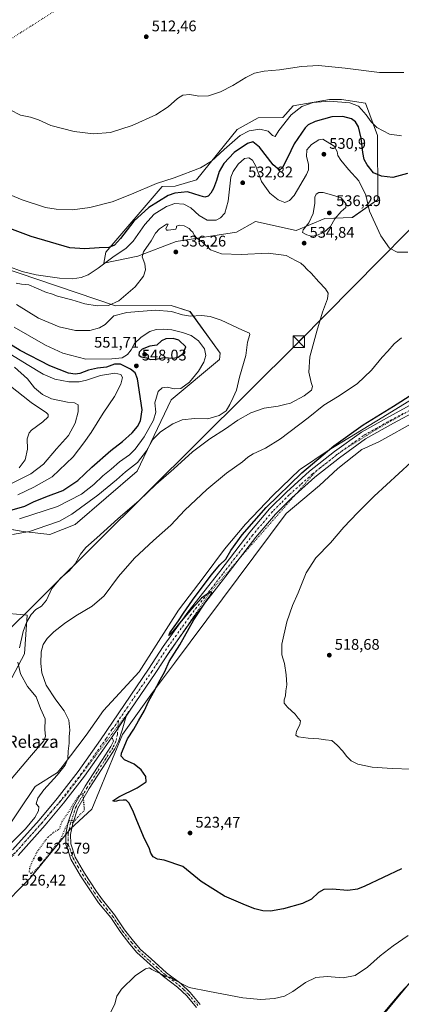
# Model space of a CAD drawing. Units: metres. Extents: x 570066 to 573511, y 4714906 to 4717254.
# Drawn here: x 572076 to 572324, y 4715505 to 4716145 of the extents above; entities that cross this region are included whole.
import ezdxf
from ezdxf.enums import TextEntityAlignment as Align

# ---------------------------------------------------------------- set-up
doc = ezdxf.new("R2010")
doc.units = ezdxf.units.M
doc.header["$MEASUREMENT"] = 0
doc.linetypes.add('DGN Style 4', pattern=[2.638475, 1.318413, -0.659207, 0.001648, -0.659207])
doc.linetypes.add('DGN Style 5', pattern=[1.153612, 0.494405, -0.659207])
for name, color, linetype, lineweight in [('Camino Cxs', 7, 'Continuous', 0), ('Camino eje', 30, 'DGN Style 4', 13), ('Comarca CxS', 21, 'Continuous', 0), ('Cultivos herbáceos CxS', 92, 'Continuous', 0), ('Curva de nivel maestra', 30, 'Continuous', 30), ('Curva de nivel maestra depresión', 30, 'DGN Style 5', 30), ('Curva de nivel normal', 30, 'Continuous', 0), ('Matorral CxS', 135, 'Continuous', 0), ('Pista no pavimentada Cxs', 111, 'Continuous', 0), ('Pista no pavimentada eje', 91, 'DGN Style 4', 0), ('Punto de cota en terreno', 7, 'Continuous', 0), ('Rótulo de punto de cota en terreno', 7, 'Continuous', 0), ('Tendido', 6, 'Continuous', 0), ('Texto cartográfico', 7, 'Continuous', 0), ('Torre de tendido puntual', 7, 'Continuous', 0), ('Vía pecuaria CxS', 92, 'Continuous', 13), ('Vía pecuaria eje', 92, 'DGN Style 5', 0)]:
    doc.layers.add(name, color=color, linetype=linetype, lineweight=lineweight)
doc.styles.add('Style-Arial', font='txt')

# ---------------------------------------------------------------- blocks, each defined once
blk = doc.blocks.new('*U16')
at = {"layer": 'Cultivos herbáceos CxS', "color": 92, "linetype": 'Continuous', "lineweight": 0}
for points in [[(572332.0415, 4715522.0247, 533.4453), (572300.6715, 4715484.1179, 535.0682)], [(572011.3027, 4715823.4861, 551.7177), (572078.1381, 4715811.8619, 541.8587), (572095.3769, 4715809.9781, 538.7162), (572111.904, 4715816.4165, 538.041), (572152.1041, 4715851.1671, 539.5237), (572174.2585, 4715897.4603, 543.1276), (572205.6259, 4715923.6017, 542.7678), (572206.0563, 4715927.8337, 542.6312), (572186.4725, 4715954.9687, 539.2019), (572174.2599, 4715958.8947, 538.1611), (572138.0107, 4715958.6281, 534.9848), (571948.8791, 4716022.6175, 532.6289)], [(572068.7721, 4715713.1559, 539.3531), (572078.8683, 4715732.3993, 535.2678), (572080.5974, 4715757.4623, 537.1701), (572076.2775, 4715757.8939, 537.6469), (572066.1589, 4715758.9049, 537.9342)]]:
    blk.add_polyline3d(points, dxfattribs=at)
blk.add_polyline3d([(572274.1697, 4716015.2741, 535.7078), (572291.9345, 4716016.0301, 533.4284), (572308.5625, 4716027.8023, 528.2041), (572308.2317, 4716069.3003, 521.1734), (572300.3889, 4716090.2175, 518.2238), (572284.8701, 4716092.6427, 518.802), (572277.1252, 4716092.6961, 519.1878), (572253.5635, 4716088.6813, 518.3271), (572246.7967, 4716081.0663, 518.4252), (572230.7099, 4716080.8029, 517.2406), (572217.0475, 4716073.2303, 517.7471), (572190.5873, 4716040.5419, 520.5195), (572176.8217, 4716036.4103, 520.8555), (572168.4063, 4716036.1993, 520.1973), (572131.7645, 4715993.4793, 525.1798), (572130.4801, 4715986.2763, 527.635), (572152.6795, 4715990.8649, 533.0758), (572177.5543, 4716000.3565, 535.8066), (572216.7027, 4716006.4719, 533.1638), (572229.1229, 4716013.3573, 533.9057), (572255.4324, 4716007.4847, 534.2614)], close=True, dxfattribs=at)
blk = doc.blocks.new('5PATER')
at = {"layer": 'Punto de cota en terreno', "linetype": 'Continuous', "lineweight": 0}
h = blk.add_hatch(color=51, dxfattribs=at)
edge = h.paths.add_edge_path()
edge.add_ellipse((0, 0), major_axis=(-0.11, -0.111), ratio=0.999422, start_angle=0, end_angle=360)
blk = doc.blocks.new('5TTEND')
at = {"layer": 'Comarca CxS', "color": 7, "linetype": 'Continuous', "lineweight": 0}
for p, q in [((-0.375, 0.3754), (0.375, -0.3746)), ((0.372, 0.3784), (-0.372, -0.3776))]:
    blk.add_line(p, q, dxfattribs=at)
at = {"layer": 'Comarca CxS', "color": 7, "linetype": 'Continuous', "lineweight": 0, "flags": 128}
blk.add_lwpolyline([(-0.375, -0.3746), (0.375, -0.3746), (0.375, 0.3754), (-0.375, 0.3754), (-0.372, -0.3776)], dxfattribs=at)

msp = doc.modelspace()

# ---------------------------------------------------------------- linework, layer by layer
at = {"layer": 'Camino Cxs', "color": 7, "linetype": 'Continuous', "lineweight": 0, "extrusion": (0.0099, 0.014572, 0.999845), "elevation": 74907.96, "flags": 128}
msp.add_lwpolyline([(572102.22, 4715086.92), (572111.67, 4715100.84)], dxfattribs=at)
at = {"layer": 'Camino Cxs', "color": 7, "linetype": 'Continuous', "lineweight": 0}
for points in [[(572190.77, 4715502.52, 532.02), (572184.38, 4715510.05, 531.35), (572178.43, 4715515.71, 530.87), (572169.31, 4715522.64, 530.41), (572152.01, 4715538.16, 529.29), (572147.44, 4715543.63, 529.02), (572141.43, 4715551.17, 528.79), (572134.96, 4715560.94, 528.35), (572127.12, 4715570.54, 527.97), (572123.16, 4715576.28, 527.7), (572115.37, 4715588.13, 527.12), (572109.11, 4715598.91, 526.07), (572106.57, 4715606.45, 525.5), (572105.9, 4715608.43, 525.39), (572105.79, 4715615.3, 525.14), (572107.4, 4715622.86, 525.11), (572110.78, 4715633.23, 525.57), (572118.45, 4715646.37, 525.92), (572129.23, 4715663.13, 525.94), (572135.04, 4715672.09, 525.79), (572136.67, 4715675.65, 525.81), (572136.11, 4715677.25, 525.9), (572135.47, 4715677.85, 525.95), (572144.92, 4715691.76, 525.65), (572142.49, 4715682.67, 525.77), (572139.96, 4715675.49, 525.81), (572137.73, 4715670.61, 525.7), (572131.8, 4715661.47, 525.89), (572121.06, 4715644.77, 525.73), (572113.59, 4715631.97, 525.06), (572110.36, 4715622.06, 525.34), (572108.85, 4715615, 525.29), (572108.96, 4715608.95, 525.44), (572111.92, 4715600.18, 525.95), (572117.97, 4715589.74, 526.83), (572125.7, 4715577.99, 527.28), (572129.57, 4715572.38, 527.52), (572137.42, 4715562.76, 528.01), (572143.9, 4715552.97, 528.49), (572149.81, 4715545.56, 528.63), (572154.22, 4715540.29, 528.88), (572161.15, 4715534.06, 529.18), (572171.26, 4715525, 529.9), (572180.42, 4715518.05, 530.22), (572186.61, 4715512.15, 530.7), (572193.11, 4715504.49, 531.43)], [(572144.92, 4715691.76, 525.65), (572142.49, 4715682.67, 525.77), (572139.96, 4715675.49, 525.81), (572137.73, 4715670.61, 525.7), (572131.8, 4715661.47, 525.89), (572121.06, 4715644.77, 525.73), (572113.59, 4715631.97, 525.06), (572110.36, 4715622.06, 525.34), (572108.85, 4715615, 525.29), (572108.96, 4715608.95, 525.44), (572111.92, 4715600.18, 525.95), (572117.97, 4715589.74, 526.83), (572125.7, 4715577.99, 527.28), (572129.57, 4715572.38, 527.52), (572137.42, 4715562.76, 528.01), (572143.9, 4715552.97, 528.49), (572149.81, 4715545.56, 528.63), (572154.22, 4715540.29, 528.88), (572161.15, 4715534.06, 529.18), (572171.26, 4715525, 529.9), (572180.42, 4715518.05, 530.22), (572186.61, 4715512.15, 530.7), (572193.11, 4715504.49, 531.43)], [(572190.77, 4715502.52, 532.02), (572184.38, 4715510.05, 531.35), (572178.43, 4715515.71, 530.87), (572169.31, 4715522.64, 530.41), (572152.01, 4715538.16, 529.29), (572147.44, 4715543.63, 529.02), (572141.43, 4715551.17, 528.79), (572134.96, 4715560.94, 528.35), (572127.12, 4715570.54, 527.97), (572123.16, 4715576.28, 527.7), (572115.37, 4715588.13, 527.12), (572109.11, 4715598.91, 526.07), (572106.57, 4715606.45, 525.5), (572105.9, 4715608.43, 525.39), (572105.79, 4715615.3, 525.14), (572107.4, 4715622.86, 525.11), (572110.78, 4715633.23, 525.57), (572118.45, 4715646.37, 525.92), (572129.23, 4715663.13, 525.94), (572135.04, 4715672.09, 525.79), (572136.67, 4715675.65, 525.81), (572136.11, 4715677.25, 525.9), (572135.47, 4715677.85, 525.95)]]:
    msp.add_polyline3d(points, dxfattribs=at)
at = {"layer": 'Camino eje', "color": 30, "linetype": 'DGN Style 4', "lineweight": 13}
msp.add_polyline3d([(572139.97, 4715689.02, 525.85), (572139.77, 4715684.17, 525.85), (572139.3, 4715679.96, 525.87), (572138.32, 4715675.57, 525.78), (572136.39, 4715671.35, 525.73), (572130.52, 4715662.3, 525.88), (572119.76, 4715645.57, 525.78), (572112.19, 4715632.6, 525.13), (572108.88, 4715622.46, 525.2), (572108.13, 4715618.93, 525.17), (572107.32, 4715615.15, 525.16), (572107.38, 4715612.13, 525.21), (572107.43, 4715608.69, 525.35), (572109.25, 4715603.32, 525.67), (572110.52, 4715599.55, 526.01), (572113.65, 4715594.16, 526.52), (572116.67, 4715588.94, 526.99), (572120.57, 4715583.01, 527.3), (572124.43, 4715577.14, 527.52), (572128.35, 4715571.46, 527.79), (572132.27, 4715566.66, 528.1), (572136.19, 4715561.85, 528.21), (572142.67, 4715552.07, 528.78), (572148.63, 4715544.6, 528.86), (572150.83, 4715541.96, 528.99), (572153.12, 4715539.23, 529.14), (572156.67, 4715536.04, 529.31), (572160.13, 4715532.93, 529.45), (572165.19, 4715528.4, 529.79), (572170.29, 4715523.82, 530.17), (572174.85, 4715520.36, 530.38), (572179.43, 4715516.88, 530.56), (572182.52, 4715513.93, 530.82), (572185.5, 4715511.1, 531.04), (572191.94, 4715503.51, 531.71)], dxfattribs=at)
at = {"layer": 'Cultivos herbáceos CxS', "color": 92, "linetype": 'Continuous', "lineweight": 0}
for points in [[(572130.48, 4715986.28, 527.63), (572152.68, 4715990.86, 533.08), (572177.55, 4716000.36, 535.81), (572216.7, 4716006.47, 533.16), (572229.12, 4716013.36, 533.91), (572255.43, 4716007.48, 534.26), (572274.17, 4716015.27, 535.71), (572291.93, 4716016.03, 533.43), (572308.56, 4716027.8, 528.2), (572308.23, 4716069.3, 521.17), (572300.39, 4716090.22, 518.22), (572284.87, 4716092.64, 518.8), (572277.13, 4716092.7, 519.19), (572253.56, 4716088.68, 518.33), (572246.8, 4716081.07, 518.43), (572230.71, 4716080.8, 517.24), (572217.05, 4716073.23, 517.75), (572190.59, 4716040.54, 520.52), (572176.82, 4716036.41, 520.86), (572168.41, 4716036.2, 520.2), (572131.76, 4715993.48, 525.18), (572130.48, 4715986.28, 527.63)], [(572011.3, 4715823.49, 551.72), (572078.14, 4715811.86, 541.86), (572095.38, 4715809.98, 538.72), (572111.9, 4715816.42, 538.04), (572152.1, 4715851.17, 539.52), (572174.26, 4715897.46, 543.13), (572205.63, 4715923.6, 542.77), (572206.06, 4715927.83, 542.63), (572186.47, 4715954.97, 539.2), (572174.26, 4715958.89, 538.16), (572138.01, 4715958.63, 534.98), (571948.88, 4716022.62, 532.63)], [(572068.77, 4715713.16, 539.35), (572078.87, 4715732.4, 535.27), (572080.6, 4715757.46, 537.17), (572076.28, 4715757.89, 537.65), (572066.16, 4715758.9, 537.93)], [(572659.64, 4715738.62, 502.95), (572650.55, 4715749.45, 502.86), (572630.94, 4715755.98, 504.77), (572615.92, 4715758.68, 507.7), (572600.55, 4715761.44, 510.42), (572600.47, 4715761.43, 510.44), (572600.17, 4715761.42, 510.51), (572568.62, 4715759.93, 513.29), (572559.47, 4715756.01, 513.66), (572521.56, 4715725.94, 517.17), (572488.89, 4715694.57, 521.39), (572479.74, 4715691.96, 521.4), (572470.59, 4715682.8, 522.25), (572440.53, 4715657.97, 523.66), (572414.39, 4715625.29, 527.07), (572381.71, 4715586.08, 529.44), (572372.56, 4715571.7, 530.8), (572332.04, 4715522.02, 533.45), (572300.67, 4715484.12, 535.07)]]:
    msp.add_polyline3d(points, dxfattribs=at)
at = {"layer": 'Curva de nivel maestra', "color": 30, "linetype": 'Continuous', "lineweight": 30, "flags": 128}
for points, elevation in [([(572327.82, 4716044.52), (572318.16, 4716042.08), (572310.81, 4716042.88), (572305.75, 4716045.06), (572301.48, 4716050.33), (572299.54, 4716053.72), (572298.68, 4716058.19), (572297.7, 4716067.54), (572295.84, 4716075.02), (572294, 4716078.18), (572291.3, 4716080.14), (572285.86, 4716081.69), (572278.57, 4716081.4), (572267.68, 4716078.48), (572263.25, 4716076.27), (572261.28, 4716074.29), (572254.04, 4716063.87), (572249.85, 4716054.68), (572246.57, 4716048.46), (572244.55, 4716046.73), (572240.6, 4716050.13), (572231.7, 4716061.73), (572227.38, 4716065.22), (572223.73, 4716064.16), (572215.19, 4716058.17), (572208.46, 4716051.01), (572205.5, 4716045.95), (572203.71, 4716040.11), (572201.7, 4716034.84), (572200.07, 4716031.81), (572198.18, 4716029.95), (572196.18, 4716029.19), (572193.1, 4716030.01), (572184.87, 4716032.7), (572176.67, 4716031.85), (572172.21, 4716030.3), (572159.63, 4716022.58), (572149.97, 4716013.58), (572141.42, 4716002.37), (572137.44, 4715997.95), (572133.71, 4715996.54), (572127.5, 4715996.33), (572118.06, 4715995.55), (572108.51, 4715996.32), (572083.24, 4716003.72), (572050.13, 4716015.97)], 525), ([(572160.59, 4715923.76), (572164.38, 4715923.81), (572169.61, 4715924.93), (572175.46, 4715924.52), (572178.88, 4715925.16), (572182.04, 4715927.5), (572183.81, 4715931.99), (572179.12, 4715936.29), (572175.59, 4715937.24), (572170.82, 4715937.08), (572167.9, 4715935.83), (572164.99, 4715933.11), (572160.46, 4715932.37), (572155.4, 4715930.44), (572153.36, 4715928.36), (572153.3, 4715926.54), (572154.75, 4715925.49), (572158.13, 4715924.69), (572160.59, 4715923.76)], 550), ([(572070.87, 4715825.88), (572079.2, 4715828.3), (572084.88, 4715831.12), (572092.9, 4715834.45), (572103.79, 4715838.59), (572113.66, 4715845.02), (572122.6, 4715853.65), (572134.97, 4715864.46), (572142.54, 4715870.33), (572148.94, 4715876.04), (572152.45, 4715880.15), (572154.28, 4715883.82), (572155.42, 4715891.05), (572152.46, 4715911.07), (572150.91, 4715915.03), (572147.83, 4715917.5), (572141.32, 4715920.56), (572137.52, 4715920.62), (572132.19, 4715918.75), (572126.3, 4715918.02), (572120.62, 4715916.75), (572114.97, 4715914.64), (572111.96, 4715914.1), (572107.49, 4715914.91), (572095.48, 4715919.56), (572076.05, 4715929.54), (572067.03, 4715935.08)], 550), ([(572323.82, 4715592.6), (572300.16, 4715581.29), (572295.3, 4715579.3), (572289.05, 4715578.47), (572278.89, 4715579.43), (572273.42, 4715579.23), (572269.87, 4715577.16), (572265.5, 4715572.98), (572259.54, 4715570.06), (572247.22, 4715566.69), (572238.8, 4715565.19), (572233.84, 4715565.27), (572228.52, 4715566.54), (572222.55, 4715568.97), (572208.94, 4715574.76), (572193.8, 4715584.44), (572181.92, 4715594.17), (572169.59, 4715598.33), (572165.25, 4715598.82), (572162.48, 4715600.43), (572161, 4715602.76), (572159.89, 4715606.34), (572156.92, 4715612.07), (572151.85, 4715624.03), (572149.8, 4715629.55), (572146.91, 4715635.27), (572144.99, 4715637.17), (572142.98, 4715637.34), (572140.32, 4715637.04), (572137.96, 4715636.4), (572136.41, 4715636.72), (572140.22, 4715639.36), (572152.24, 4715645.27), (572157.92, 4715649.09), (572157.76, 4715652.66), (572154.82, 4715657.06), (572150.11, 4715660.68), (572143.92, 4715663.42), (572141.84, 4715665.83), (572141.92, 4715667.9), (572145.92, 4715677.22), (572149.93, 4715683.32), (572153.04, 4715688.78), (572157.02, 4715695.5), (572159.57, 4715701.4), (572162.81, 4715707.27), (572167.05, 4715715.45), (572170.2, 4715720.97), (572173.03, 4715727.43), (572179.76, 4715738.24), (572189.04, 4715754.45), (572196.58, 4715766.03), (572199.68, 4715770.13), (572200.56, 4715772.52), (572199.13, 4715772.15), (572194.02, 4715768.48), (572190.28, 4715764.4), (572186.71, 4715760.73), (572184.25, 4715757.73), (572179.58, 4715752.4), (572175.39, 4715746.98), (572172.66, 4715744.37), (572173.43, 4715746.1), (572179.08, 4715753.9), (572182.19, 4715758.91), (572188.12, 4715767.27), (572200.18, 4715783.44), (572205.77, 4715790.25), (572209.74, 4715793.88), (572212.97, 4715799.51), (572220.34, 4715809.79), (572235.96, 4715827.53), (572259.21, 4715849.99), (572279.99, 4715867.66), (572298.87, 4715881.18), (572318.64, 4715893.29), (572331.16, 4715901.42)], 525)]:
    msp.add_lwpolyline(points, dxfattribs=dict(at, elevation=elevation))
at = {"layer": 'Curva de nivel maestra depresión', "color": 30, "linetype": 'DGN Style 5', "lineweight": 30, "elevation": 525, "flags": 128}
msp.add_lwpolyline([(572083.33, 4715589.69), (572087, 4715592.53), (572093.53, 4715600.46), (572098.28, 4715606.74), (572102.44, 4715611.56), (572105.68, 4715619.42), (572108.2, 4715623.82), (572110.08, 4715624.37), (572109.96, 4715622.78), (572111.12, 4715623.45), (572115.57, 4715628.48), (572117.9, 4715630.5), (572117.91, 4715632.18), (572116.99, 4715641.21), (572116.12, 4715641.37), (572113.95, 4715639.75), (572110.46, 4715634.65), (572107.54, 4715629.33), (572103.25, 4715623.27), (572102.1, 4715620.26), (572101.57, 4715618.38), (572098, 4715616.42), (572093.88, 4715612.9), (572086.86, 4715603.34), (572082.32, 4715593.85), (572081.98, 4715590.33), (572083.33, 4715589.69)], dxfattribs=at)
at = {"layer": 'Curva de nivel normal', "color": 30, "linetype": 'Continuous', "lineweight": 0, "flags": 128}
for points, elevation in [([(572069.64, 4716086.06), (572076.25, 4716082.57), (572082.75, 4716081.18), (572087.99, 4716079.42), (572096.11, 4716075.91), (572111.2, 4716071.94), (572123.86, 4716070.28), (572134.86, 4716071.33), (572148.86, 4716075.72), (572164.19, 4716082.69), (572172.32, 4716088.04), (572178.3, 4716093.44), (572181.9, 4716095.58), (572186.41, 4716095.92), (572192.18, 4716094.82), (572198.51, 4716095.13), (572206.18, 4716097.7), (572214.4, 4716101.72), (572222.73, 4716107), (572228.39, 4716109.88), (572234.71, 4716111.11), (572244.71, 4716112.02), (572258.88, 4716114.18), (572269.88, 4716114.81), (572287.32, 4716113.12), (572309.49, 4716110.2), (572325.38, 4716110.19)], 515), ([(572323.88, 4716069.14), (572316.01, 4716070.25), (572307.82, 4716074.43), (572304.06, 4716078.21), (572300.99, 4716082.83), (572297.98, 4716086.16), (572295.85, 4716088.44), (572290.3, 4716090.47), (572277.03, 4716091.64), (572266.57, 4716090.72), (572259.12, 4716088.11), (572252.29, 4716082.7), (572244.16, 4716072.48), (572241.88, 4716068.73), (572240.12, 4716069.41), (572237.29, 4716072.04), (572231.78, 4716073.39), (572224.84, 4716072.24), (572219.16, 4716069.23), (572208.77, 4716060.12), (572200.46, 4716052.62), (572193.32, 4716048.36), (572176.18, 4716041.86), (572164.64, 4716038.13), (572148.52, 4716031.15), (572135.89, 4716026.13), (572121.47, 4716022.48), (572110.11, 4716021.02), (572099.54, 4716021.36), (572092.55, 4716022.53), (572077.34, 4716027.49), (572042.45, 4716041.92)], 520), ([(572068.12, 4715984.38), (572077.48, 4715980.83), (572086.52, 4715978.72), (572101.77, 4715976.63), (572110.18, 4715976.17), (572115.83, 4715977), (572120.37, 4715978.76), (572126.88, 4715982.99), (572136.42, 4715990.3), (572144.92, 4715996.08), (572149.52, 4716000.69), (572157.19, 4716011.49), (572163.19, 4716018.08), (572171.18, 4716023.21), (572176.62, 4716025.03), (572182.36, 4716024.69), (572187.04, 4716022.21), (572192.46, 4716017.3), (572197.72, 4716014.21), (572203.38, 4716014.34), (572206.32, 4716015.74), (572209, 4716018.87), (572211.29, 4716026.68), (572213.07, 4716042.17), (572214.42, 4716046), (572217.84, 4716050.76), (572221.96, 4716054.33), (572224.79, 4716054.72), (572227.08, 4716053.26), (572229.26, 4716049.36), (572232.89, 4716039.32), (572238.24, 4716031.84), (572243.84, 4716027.4), (572248, 4716025.72), (572251.05, 4716027.02), (572254.17, 4716030.4), (572262.11, 4716044.01), (572263.42, 4716046.99), (572263.48, 4716050.61), (572262.16, 4716055.75), (572262.4, 4716060), (572265.33, 4716063.44), (572270.07, 4716066.46), (572272.69, 4716066.86), (572280.13, 4716062.31), (572282, 4716058.8), (572282.6, 4716056.28), (572284.37, 4716053.18), (572289.43, 4716047.27), (572296.06, 4716039.9), (572300.78, 4716030.43), (572303.08, 4716020.14), (572310.47, 4716003.98), (572316.14, 4715996.07), (572321.03, 4715993.41)], 530), ([(572273.02, 4716032.19), (572270.2, 4716032.17), (572268.38, 4716031.08), (572267.64, 4716029.28), (572267.64, 4716025.39), (572266.5, 4716018.64), (572263.6, 4716012.52), (572259.95, 4716008.03), (572259.63, 4716006.23), (572262.38, 4716004.75), (572265.49, 4716003.94), (572268.68, 4716004.34), (572273.6, 4716006.56), (572277.77, 4716010.2), (572280.62, 4716015.1), (572284.67, 4716019.82), (572287.68, 4716022.41), (572287.88, 4716024.73), (572284.62, 4716028.81), (572278.33, 4716030.84), (572273.02, 4716032.19)], 535), ([(572075.72, 4715736.2), (572078.18, 4715746.93), (572080.27, 4715752.73), (572083.36, 4715757.87), (572086.42, 4715761.1), (572090.03, 4715763.43), (572093.17, 4715767.32), (572096.77, 4715774.87), (572102.49, 4715781.84), (572107.88, 4715786.39), (572111.86, 4715790.96), (572115.43, 4715797.14), (572118.84, 4715801.47), (572126.05, 4715807.85), (572139.56, 4715820.06), (572153.55, 4715832.05), (572164.23, 4715842.38), (572175.92, 4715852.71), (572188.18, 4715863.71), (572199.27, 4715872.14), (572209.55, 4715878.73), (572217.6, 4715884.3), (572226.03, 4715889.06), (572234.67, 4715892.04), (572243.82, 4715893.41), (572248, 4715894.41), (572251.8, 4715895.42), (572260.7, 4715899.99), (572265.49, 4715903.84), (572266.1, 4715906.18), (572265.15, 4715908.67), (572263.64, 4715915.5), (572264.23, 4715925.43), (572268.94, 4715942.19), (572272.49, 4715954.49), (572275.9, 4715963.14), (572276.32, 4715966.77), (572274.54, 4715969.66), (572270.07, 4715974.28), (572265.12, 4715979.89), (572262.38, 4715982.42), (572260.74, 4715984.39), (572258.45, 4715986.31), (572255.43, 4715987.86), (572248.89, 4715991.21), (572237.36, 4715992.76), (572219.61, 4715991.99), (572206.86, 4715992.32), (572199.86, 4715994.99), (572194.64, 4715999.89), (572190.92, 4716002.6), (572189.26, 4716004.46), (572188.39, 4716006.4), (572187.25, 4716007.42), (572185.96, 4716008.79), (572182.66, 4716010.5), (572179.35, 4716010.96), (572177.75, 4716010.34), (572177.6, 4716009.46), (572177.25, 4716008.4), (572172.35, 4716007.76), (572171.26, 4716007.87), (572170.82, 4716008.87), (572172.32, 4716011.69), (572171.26, 4716011.72), (572166.55, 4716008.69), (572164.05, 4716005.89), (572161.31, 4716000.83), (572156.18, 4715993.67), (572155.34, 4715990.36), (572157.08, 4715985.9), (572157.6, 4715981.96), (572156.32, 4715977.82), (572150.75, 4715970.85), (572140.23, 4715961.94), (572133.62, 4715958.86), (572126.19, 4715958.56), (572118.23, 4715959.82), (572109.78, 4715962.46), (572100.38, 4715964.87), (572096.4, 4715966.28), (572093.18, 4715967.25), (572086.72, 4715970.01), (572081.84, 4715972.28), (572076.91, 4715972.58), (572073.55, 4715973.3)], 535), ([(572321.03, 4715993.41), (572327.93, 4715993.43)], 530), ([(572071.18, 4715809.94), (572082.18, 4715811.84), (572093.45, 4715815.8), (572101.62, 4715818.56), (572109.62, 4715823.17), (572126.61, 4715835.51), (572138.7, 4715845.39), (572144.65, 4715850.71), (572152.27, 4715856.71), (572158.28, 4715864.38), (572162.33, 4715871.7), (572167.2, 4715876.71), (572175.24, 4715881.94), (572181.32, 4715884.56), (572189.48, 4715885.34), (572198.01, 4715885.03), (572205.5, 4715887.28), (572209.91, 4715890.29), (572212.45, 4715894.42), (572214.41, 4715898.95), (572216.76, 4715903.78), (572218.7, 4715912.12), (572222.64, 4715926.22), (572223.8, 4715934.99), (572225.42, 4715939.94), (572225.02, 4715940.79), (572220.64, 4715942.83), (572206.64, 4715949.16), (572199.54, 4715951.72), (572193.92, 4715952.32), (572186.88, 4715951.91), (572181.63, 4715952.69), (572174.38, 4715954.89), (572163.8, 4715955.68), (572145.44, 4715954.25), (572137.07, 4715952.07), (572133.55, 4715948.69), (572131.3, 4715946.34), (572127.72, 4715944.23), (572121.42, 4715942.52), (572112.16, 4715942.47), (572101.47, 4715944.85), (572088.08, 4715950.64), (572073.8, 4715959.37)], 540), ([(572072.17, 4715944.76), (572092.59, 4715933.12), (572103.87, 4715927.74), (572118.9, 4715923.99)], 545), ([(572118.9, 4715923.99), (572135.69, 4715924.23), (572142.4, 4715924.83), (572145.9, 4715927), (572148.19, 4715930.06), (572150.52, 4715934.17), (572154.67, 4715938.16), (572160.44, 4715941.8), (572164.55, 4715943.18), (572169.39, 4715943.51), (572174.73, 4715942.93), (572181.69, 4715941.29), (572187.17, 4715939.22), (572191.93, 4715935.87), (572195.96, 4715930.69), (572196.74, 4715926.36), (572195.46, 4715922.04), (572191.92, 4715916.02), (572186.21, 4715908.95), (572180.5, 4715904.92), (572176.09, 4715904.59), (572171.96, 4715905.66), (572168.4, 4715905.38), (572165.7, 4715902.99), (572163.6, 4715895.51), (572164.18, 4715889.36), (572162.81, 4715884.3), (572156.61, 4715873.34), (572150.89, 4715865.35), (572147.19, 4715861.76), (572140.72, 4715857.16), (572135.25, 4715852.5), (572129.8, 4715848.06), (572123.92, 4715842.41), (572115.89, 4715836.06), (572100.49, 4715828.11), (572075.71, 4715820.03)], 545), ([(572323.94, 4715937.85), (572319.05, 4715933.81), (572314.98, 4715929.05), (572311.29, 4715925.14), (572304.31, 4715916.7), (572295.02, 4715907.9), (572282.3, 4715899.34), (572273.34, 4715893.93), (572263.34, 4715885.81), (572245.17, 4715872.07), (572235.5, 4715866.07), (572227.46, 4715862.38), (572224, 4715860.28), (572220.47, 4715857.24), (572210.18, 4715849.9), (572197.41, 4715839.28), (572183.21, 4715825.7), (572174.02, 4715816.06), (572162.72, 4715806.06), (572150.51, 4715794.54), (572140.1, 4715782.68), (572130.63, 4715770.14), (572122.93, 4715763.41), (572112.21, 4715756.98), (572104.86, 4715752.07), (572098.02, 4715746.73), (572093.68, 4715742.4), (572091.13, 4715738.4), (572089.85, 4715733.59), (572089.52, 4715726.16), (572090.29, 4715719.94), (572093.13, 4715712.04), (572099.32, 4715702.53), (572104.69, 4715695.23), (572107.66, 4715689.21), (572108.49, 4715682.77), (572108.05, 4715678.54), (572108.02, 4715674.3), (572107.24, 4715669.12), (572107.19, 4715664.12), (572105.42, 4715659.98), (572100.22, 4715653.45), (572091.61, 4715643.88), (572087.71, 4715638.45), (572086.62, 4715634.87), (572088.28, 4715632.89), (572088.02, 4715630.24), (572085.71, 4715626.05), (572079.68, 4715618.62), (572066.42, 4715605.32)], 530), ([(572074.66, 4715835.77), (572085.03, 4715840.82), (572096.99, 4715847.39), (572110.47, 4715860.37), (572117.46, 4715869.58), (572122.19, 4715876.26), (572130, 4715888.86), (572137.33, 4715899.75), (572141.5, 4715907.66), (572142.68, 4715912), (572141.64, 4715914.01), (572137.63, 4715914.72), (572128.31, 4715913.36), (572119.33, 4715910.36), (572114.41, 4715909.22), (572107.67, 4715909.2), (572098.76, 4715910.93), (572091.11, 4715914.16), (572080.61, 4715920.38), (572064.84, 4715930.14)], 555), ([(572067.08, 4715841.36), (572083.1, 4715849.3), (572091.3, 4715855.71), (572099.78, 4715865.71), (572107.6, 4715874.37), (572111.87, 4715882.34), (572113.77, 4715889.66), (572113.84, 4715894.13), (572111.53, 4715895.58), (572106.87, 4715895.95), (572096.59, 4715898.15), (572090.56, 4715900.99), (572085.48, 4715905.34), (572080.82, 4715911.06), (572072.48, 4715918.67)], 560), ([(572075.46, 4715853.24), (572079.4, 4715858.38), (572080.85, 4715865.38), (572080.67, 4715872.14), (572081.92, 4715876.01), (572083.52, 4715877.87), (572090.94, 4715883.17), (572094.28, 4715886.52), (572094.32, 4715888.05), (572093.15, 4715889.12), (572083.28, 4715895.65), (572068.84, 4715907.23)], 565), ([(572330.15, 4715657.32), (572317.72, 4715657.93), (572304.86, 4715658.79), (572295.6, 4715660.68), (572291.21, 4715662.76), (572288.13, 4715665.88), (572285.77, 4715669.02), (572282.06, 4715672.98), (572278.66, 4715676.08), (572274.51, 4715676.56), (572270.2, 4715677.12), (572263.21, 4715677.54), (572256.77, 4715678.4), (572255.2, 4715679.54), (572255.73, 4715682.05), (572257.76, 4715686.32), (572258.16, 4715688.76), (572256.7, 4715690.48), (572254.78, 4715693.08), (572249.81, 4715697.74), (572247.75, 4715700.41), (572247.65, 4715702.5), (572248.47, 4715705.11), (572248.73, 4715708.39), (572249.28, 4715712.3), (572249.05, 4715718.63), (572247.94, 4715726.01), (572246.12, 4715731.83), (572246.08, 4715738.67), (572249.35, 4715753.07), (572253.02, 4715763.73), (572256.64, 4715772.06), (572261.93, 4715785.06), (572268.19, 4715794.72), (572277.67, 4715804.49), (572286.44, 4715814.8), (572295.3, 4715824.04), (572306.11, 4715834.95), (572330.07, 4715857.01)], 520), ([(572059.56, 4715638.26), (572082.24, 4715665.07), (572091.45, 4715675.81), (572092.65, 4715678.78), (572092.24, 4715683.08), (572092.34, 4715690.08), (572089.42, 4715696.82), (572086.56, 4715704.41), (572080.82, 4715711.19), (572076.28, 4715719.4), (572074.7, 4715726.93)], 535), ([(572328.15, 4715549.18), (572318.49, 4715542.49), (572310.1, 4715536.11), (572301.78, 4715528.77), (572293.74, 4715523.25), (572286.02, 4715521.76), (572275.64, 4715522.58), (572268.2, 4715522.01), (572261.49, 4715518.8), (572253.17, 4715512.86), (572247.82, 4715509.95), (572241.44, 4715508.44), (572232.49, 4715507.62), (572220.84, 4715508.86), (572199.18, 4715512.84), (572185.98, 4715515.38), (572176.72, 4715520.3), (572173.34, 4715522.27), (572170.42, 4715522.7), (572169.34, 4715523.59), (572161.61, 4715527.19), (572160.15, 4715528.35), (572157.47, 4715527.61), (572150.84, 4715523.14), (572141.88, 4715514.46), (572138.86, 4715509.87), (572137.54, 4715504.78), (572134.37, 4715498.12)], 530), ([(572335.82, 4715525.35), (572323.49, 4715512.29), (572300.16, 4715484.59)], 535)]:
    msp.add_lwpolyline(points, dxfattribs=dict(at, elevation=elevation))
at = {"layer": 'Matorral CxS', "color": 135, "linetype": 'Continuous', "lineweight": 0}
msp.add_polyline3d([(572274.17, 4716015.27, 535.71), (572255.43, 4716007.48, 534.26), (572229.12, 4716013.36, 533.91), (572216.7, 4716006.47, 533.16), (572177.55, 4716000.36, 535.81), (572152.68, 4715990.86, 533.08), (572130.48, 4715986.28, 527.63), (572131.76, 4715993.48, 525.18), (572168.41, 4716036.2, 520.2), (572176.82, 4716036.41, 520.86), (572190.59, 4716040.54, 520.52), (572217.05, 4716073.23, 517.75), (572230.71, 4716080.8, 517.24), (572246.8, 4716081.07, 518.43), (572253.56, 4716088.68, 518.33), (572277.13, 4716092.7, 519.19), (572284.87, 4716092.64, 518.8), (572300.39, 4716090.22, 518.22), (572308.23, 4716069.3, 521.17), (572308.56, 4716027.8, 528.2), (572291.93, 4716016.03, 533.43)], close=True, dxfattribs=at)
for points in [[(572130.48, 4715986.28, 527.63), (572152.68, 4715990.86, 533.08), (572177.55, 4716000.36, 535.81), (572216.7, 4716006.47, 533.16), (572229.12, 4716013.36, 533.91), (572255.43, 4716007.48, 534.26), (572274.17, 4716015.27, 535.71), (572291.93, 4716016.03, 533.43), (572308.56, 4716027.8, 528.2), (572308.23, 4716069.3, 521.17), (572300.39, 4716090.22, 518.22), (572284.87, 4716092.64, 518.8), (572277.13, 4716092.7, 519.19), (572253.56, 4716088.68, 518.33), (572246.8, 4716081.07, 518.43), (572230.71, 4716080.8, 517.24), (572217.05, 4716073.23, 517.75), (572190.59, 4716040.54, 520.52), (572176.82, 4716036.41, 520.86), (572168.41, 4716036.2, 520.2), (572131.76, 4715993.48, 525.18), (572130.48, 4715986.28, 527.63)], [(571948.88, 4716022.62, 532.63), (572138.01, 4715958.63, 534.98), (572174.26, 4715958.89, 538.16), (572186.47, 4715954.97, 539.2), (572206.06, 4715927.83, 542.63), (572205.63, 4715923.6, 542.77), (572174.26, 4715897.46, 543.13), (572152.1, 4715851.17, 539.52), (572111.9, 4715816.42, 538.04), (572095.38, 4715809.98, 538.72), (572078.14, 4715811.86, 541.86), (572011.3, 4715823.49, 551.72)], [(572011.3, 4715823.49, 551.72), (572078.14, 4715811.86, 541.86), (572095.38, 4715809.98, 538.72), (572111.9, 4715816.42, 538.04), (572152.1, 4715851.17, 539.52), (572174.26, 4715897.46, 543.13), (572205.63, 4715923.6, 542.77), (572206.06, 4715927.83, 542.63), (572186.47, 4715954.97, 539.2), (572174.26, 4715958.89, 538.16), (572138.01, 4715958.63, 534.98), (571948.88, 4716022.62, 532.63)], [(572066.16, 4715758.9, 537.93), (572076.28, 4715757.89, 537.65), (572080.6, 4715757.46, 537.17), (572078.87, 4715732.4, 535.27), (572068.77, 4715713.16, 539.35)], [(572068.77, 4715713.16, 539.35), (572078.87, 4715732.4, 535.27), (572080.6, 4715757.46, 537.17), (572076.28, 4715757.89, 537.65), (572066.16, 4715758.9, 537.93)], [(572659.64, 4715738.62, 502.95), (572650.55, 4715749.45, 502.86), (572630.94, 4715755.98, 504.77), (572615.92, 4715758.68, 507.7), (572600.55, 4715761.44, 510.42), (572600.47, 4715761.43, 510.44), (572600.17, 4715761.42, 510.51), (572568.62, 4715759.93, 513.29), (572559.47, 4715756.01, 513.66), (572521.56, 4715725.94, 517.17), (572488.89, 4715694.57, 521.39), (572479.74, 4715691.96, 521.4), (572470.59, 4715682.8, 522.25), (572440.53, 4715657.97, 523.66), (572414.39, 4715625.29, 527.07), (572381.71, 4715586.08, 529.44), (572372.56, 4715571.7, 530.8), (572332.04, 4715522.02, 533.45), (572300.67, 4715484.12, 535.07)], [(572300.67, 4715484.12, 535.07), (572332.04, 4715522.02, 533.45)]]:
    msp.add_polyline3d(points, dxfattribs=at)
at = {"layer": 'Pista no pavimentada Cxs', "color": 111, "linetype": 'Continuous', "lineweight": 0, "extrusion": (0.0099, 0.014572, 0.999845), "elevation": 74907.96, "flags": 128}
msp.add_lwpolyline([(572102.22, 4715086.92), (572111.67, 4715100.84)], dxfattribs=at)
at = {"layer": 'Pista no pavimentada Cxs', "color": 111, "linetype": 'Continuous', "lineweight": 0}
for points in [[(572071.12, 4715604.9, 530.13), (572088.47, 4715624.28, 529.35), (572100.27, 4715638.44, 528.27), (572113.81, 4715655.91, 527.33), (572128.3, 4715676.4, 526.32), (572143.92, 4715699.36, 525.77), (572159.61, 4715722.4, 525.48), (572169.12, 4715737.05, 525.68), (572185.16, 4715759.46, 525.53), (572205.75, 4715785.91, 525.13), (572225.32, 4715811.36, 525.02), (572238.21, 4715826.61, 524.93), (572249.07, 4715837.51, 525.06), (572264.21, 4715851.07, 524.98), (572280.42, 4715863.94, 524.55), (572297.78, 4715876.36, 524.13), (572316.1, 4715886.71, 523.41), (572331.5, 4715895.1, 522.88)], [(572071.12, 4715604.9, 530.13), (572088.47, 4715624.28, 529.35), (572100.27, 4715638.44, 528.27), (572113.81, 4715655.91, 527.33), (572128.3, 4715676.4, 526.32), (572143.92, 4715699.36, 525.77), (572159.61, 4715722.4, 525.48), (572169.12, 4715737.05, 525.68), (572185.16, 4715759.46, 525.53), (572205.75, 4715785.91, 525.13), (572225.32, 4715811.36, 525.02), (572238.21, 4715826.61, 524.93), (572249.07, 4715837.51, 525.06), (572264.21, 4715851.07, 524.98), (572280.42, 4715863.94, 524.55), (572297.78, 4715876.36, 524.13), (572316.1, 4715886.71, 523.41), (572331.5, 4715895.1, 522.88)], [(572333.99, 4715890.64, 522.14), (572318.58, 4715882.25, 522.75), (572300.53, 4715872.05, 523.46), (572283.49, 4715859.86, 523.73), (572267.5, 4715847.16, 524.03), (572252.59, 4715833.8, 524.36), (572241.98, 4715823.16, 524.36), (572229.29, 4715808.15, 524.47), (572209.79, 4715782.79, 524.66), (572189.25, 4715756.41, 524.88), (572173.34, 4715734.18, 525.25), (572163.86, 4715719.57, 525.35), (572148.14, 4715696.49, 525.61), (572144.92, 4715691.76, 525.65), (572135.47, 4715677.85, 525.95), (572132.5, 4715673.49, 525.99), (572117.92, 4715652.87, 526.71), (572104.25, 4715635.24, 527.5), (572092.34, 4715620.94, 528.34), (572074.83, 4715601.39, 529.43)], [(572333.99, 4715890.64, 522.14), (572318.58, 4715882.25, 522.75), (572300.53, 4715872.05, 523.46), (572283.49, 4715859.86, 523.73), (572267.5, 4715847.16, 524.03), (572252.59, 4715833.8, 524.36), (572241.98, 4715823.16, 524.36), (572229.29, 4715808.15, 524.47), (572209.79, 4715782.79, 524.66), (572189.25, 4715756.41, 524.88), (572173.34, 4715734.18, 525.25), (572163.86, 4715719.57, 525.35), (572148.14, 4715696.49, 525.61), (572144.92, 4715691.76, 525.65)], [(572135.47, 4715677.85, 525.95), (572132.5, 4715673.49, 525.99), (572117.92, 4715652.87, 526.71), (572104.25, 4715635.24, 527.5), (572092.34, 4715620.94, 528.34), (572074.83, 4715601.39, 529.43)]]:
    msp.add_polyline3d(points, dxfattribs=at)
at = {"layer": 'Pista no pavimentada eje', "color": 91, "linetype": 'DGN Style 4', "lineweight": 0}
for points in [[(572325.04, 4715888.68, 522.64), (572317.34, 4715884.48, 522.95), (572299.16, 4715874.21, 523.68), (572281.96, 4715861.9, 523.87), (572265.86, 4715849.12, 524.33), (572258.29, 4715842.34, 524.28), (572250.83, 4715835.66, 524.6), (572245.53, 4715830.34, 524.56), (572240.1, 4715824.89, 524.6), (572227.31, 4715809.76, 524.68), (572207.77, 4715784.35, 524.86), (572187.21, 4715757.94, 525.15), (572171.23, 4715735.62, 525.41), (572161.74, 4715720.99, 525.38), (572146.03, 4715697.93, 525.67), (572139.97, 4715689.02, 525.85)], [(572139.97, 4715689.02, 525.85), (572136.61, 4715684.08, 525.96), (572135.74, 4715683.13, 526), (572131.89, 4715677.13, 526.12), (572130.4, 4715674.95, 526.15), (572115.87, 4715654.39, 527.01), (572102.26, 4715636.84, 527.92), (572096.36, 4715629.76, 528.39), (572090.41, 4715622.61, 528.85), (572081.73, 4715612.92, 529.28), (572072.95, 4715603.12, 529.61), (572071.33, 4715601.89, 529.69), (572065.72, 4715596.25, 529.69), (572061.63, 4715592.04, 529.69)]]:
    msp.add_polyline3d(points, dxfattribs=at)
at = {"layer": 'Tendido', "color": 6, "linetype": 'Continuous', "lineweight": 0}
msp.add_polyline3d([(570823.88, 4714913.26, 486.94), (570899.17, 4714957.07, 487.47), (571035.41, 4715035.17, 486.41), (571204.78, 4715133.21, 488.11), (571375.75, 4715221.34, 495.75), (571501.94, 4715286.06, 505.15), (571673.3, 4715373.11, 512.48), (571779.51, 4715472.67, 520.52), (571870.71, 4715558.64, 530.57), (572027.07, 4715706.51, 553.78), (572257.17, 4715935.27, 541.74), (572380.43, 4716060.04, 522.56)], dxfattribs=at)
at = {"layer": 'Vía pecuaria CxS', "color": 92, "linetype": 'Continuous', "lineweight": 13}
for points in [[(572064.62, 4715614.59, 533.12), (572085.97, 4715646.2, 532.58), (572100.36, 4715655.28, 530.75), (572103.46, 4715658.86, 530.61), (572119.11, 4715679.53, 527.77), (572130.37, 4715695.55, 526.88), (572153.42, 4715720.74, 525.96), (572164.59, 4715737.93, 526.12), (572178.95, 4715760.77, 526.44), (572195.7, 4715782.67, 526.72), (572208.79, 4715800.45, 526.55), (572222.62, 4715816.69, 526.75), (572240.31, 4715835.38, 526.85), (572257.7, 4715852.04, 527.55), (572258.34, 4715852.46, 527.49), (572276.14, 4715864.47, 525.87), (572311.81, 4715886.3, 524.33), (572336.05, 4715901.1, 523.77)], [(572064.62, 4715614.59, 533.12), (572085.97, 4715646.2, 532.58), (572100.36, 4715655.28, 530.75), (572103.46, 4715658.86, 530.61), (572119.11, 4715679.53, 527.77), (572130.37, 4715695.55, 526.88), (572153.42, 4715720.74, 525.96), (572164.59, 4715737.93, 526.12), (572178.95, 4715760.77, 526.44), (572195.7, 4715782.67, 526.72), (572208.79, 4715800.45, 526.55), (572222.62, 4715816.69, 526.75), (572240.31, 4715835.38, 526.85), (572257.7, 4715852.04, 527.55), (572258.34, 4715852.46, 527.49), (572276.14, 4715864.47, 525.87), (572311.81, 4715886.3, 524.33), (572336.05, 4715901.1, 523.77)], [(572332.04, 4715883, 521.98), (572311.03, 4715871.26, 522.87), (572309.05, 4715870.16, 522.95), (572298.2, 4715865.25, 523.42), (572282.59, 4715852.83, 523.2), (572270.66, 4715841.76, 523.19), (572249, 4715823.68, 523.37), (572176.31, 4715726.21, 524.53), (572162.15, 4715707.18, 525.28), (572142.72, 4715680.02, 525.83), (572122.78, 4715631.41, 525.7), (572108.82, 4715618.53, 525.24), (572082.5, 4715586.41, 527.3), (572062.13, 4715566.01, 527.33)], [(572332.04, 4715883, 521.98), (572311.03, 4715871.26, 522.87), (572309.05, 4715870.16, 522.95), (572298.2, 4715865.25, 523.42), (572282.59, 4715852.83, 523.2), (572270.66, 4715841.76, 523.19), (572249, 4715823.68, 523.37), (572176.31, 4715726.21, 524.53), (572162.15, 4715707.18, 525.28), (572142.72, 4715680.02, 525.83), (572122.78, 4715631.41, 525.7), (572108.82, 4715618.53, 525.24), (572082.5, 4715586.41, 527.3), (572062.13, 4715566.01, 527.33)]]:
    msp.add_polyline3d(points, dxfattribs=at)
at = {"layer": 'Vía pecuaria eje', "color": 92, "linetype": 'DGN Style 5', "lineweight": 0}
for points in [[(572479.16, 4716304.2, 508.87), (572353.84, 4716289.28, 508.89), (572261.35, 4716253.42, 509.52), (572112.56, 4716159.11, 511.56), (571981.99, 4716075.99, 520.14), (571819.66, 4715989.17, 540.1), (571695.08, 4715940.09, 554.37), (571547.86, 4715901.22, 564.34), (571039.67, 4715836.41, 537.76), (570677.16, 4715786.15, 502.18), (570480.88, 4715718.21, 525.46), (570332.92, 4715634.82, 577.24), (570103.78, 4715467.6, 544.36), (570084.23, 4715453.23, 558.47)], [(572439.07, 4716191.58, 508.39), (572440.38, 4716121.06, 509.69), (572436.46, 4716077.1, 511.47), (572436.46, 4716047.93, 512.52), (572437.7, 4716020.18, 513.21), (572434.65, 4715997.11, 514.13), (572426.81, 4715973.6, 515.52), (572421.58, 4715963.15, 516.46), (572401.11, 4715944, 518.01), (572364.1, 4715912.22, 520.47), (572342.76, 4715898.3, 521.84), (572308.36, 4715878.71, 523.25), (572285.28, 4715864.34, 523.96), (572268.55, 4715851.31, 524.13), (572199.86, 4715772.86, 524.91), (572150.14, 4715699.51, 525.56), (572105.48, 4715639.91, 527.64), (572070.99, 4715600.63, 529.68)]]:
    msp.add_polyline3d(points, dxfattribs=at)

# ---------------------------------------------------------------- block references
at = {"layer": 'Cultivos herbáceos CxS', "color": 92, "linetype": 'Continuous', "lineweight": 0}
msp.add_blockref('*U16', (0, 0), dxfattribs=at)
at = {"layer": 'Punto de cota en terreno', "color": 7, "linetype": 'Continuous', "lineweight": 0, "xscale": 10, "yscale": 10, "zscale": 10}
for p in [(572158.04, 4716133.49, 512.46), (572273.43, 4716057.13, 530.9), (572220.72, 4716038.57, 532.82), (572277, 4716019, 536.29), (572260.61, 4715999.32, 534.84), (572177.27, 4715993.61, 536.26), (572157, 4715927, 551.71), (572151.64, 4715919.54, 548.03), (572276.97, 4715731.5, 518.68), (572186.51, 4715615.89, 523.47), (572089, 4715599, 523.79)]:
    msp.add_blockref('5PATER', p, dxfattribs=at)
at = {"layer": 'Torre de tendido puntual', "color": 7, "linetype": 'Continuous', "lineweight": 0, "xscale": 10, "yscale": 10, "zscale": 10}
msp.add_blockref('5TTEND', (572257.17, 4715935.27, 541.74), dxfattribs=at)

# ---------------------------------------------------------------- texts
at = {"layer": 'Rótulo de punto de cota en terreno', "color": 7, "linetype": 'Continuous', "lineweight": 0, "style": 'Style-Arial'}
for s, p in [('512,46', (572161.57, 4716137.02)), ('530,9', (572276.96, 4716060.66)), ('532,82', (572224.25, 4716042.1)), ('536,29', (572281.41, 4716023.41)), ('534,84', (572264.14, 4716002.85)), ('536,26', (572180.8, 4715997.14)), ('551,71', (572124.2, 4715931.41)), ('548,03', (572155.17, 4715923.07)), ('518,68', (572280.5, 4715735.03)), ('523,47', (572190.04, 4715619.42)), ('523,79', (572092.53, 4715602.53)), ('526,42', (572076.81, 4715581.76))]:
    msp.add_text(s, height=7, dxfattribs=at).set_placement(p)
at = {"layer": 'Texto cartográfico', "color": 7, "linetype": 'Continuous', "lineweight": 0, "style": 'Style-Arial'}
msp.add_text('La Relaza', height=8, dxfattribs=at).set_placement((572077.08, 4715675.29), align=Align.MIDDLE_CENTER)

doc.saveas('drawing.dxf')
